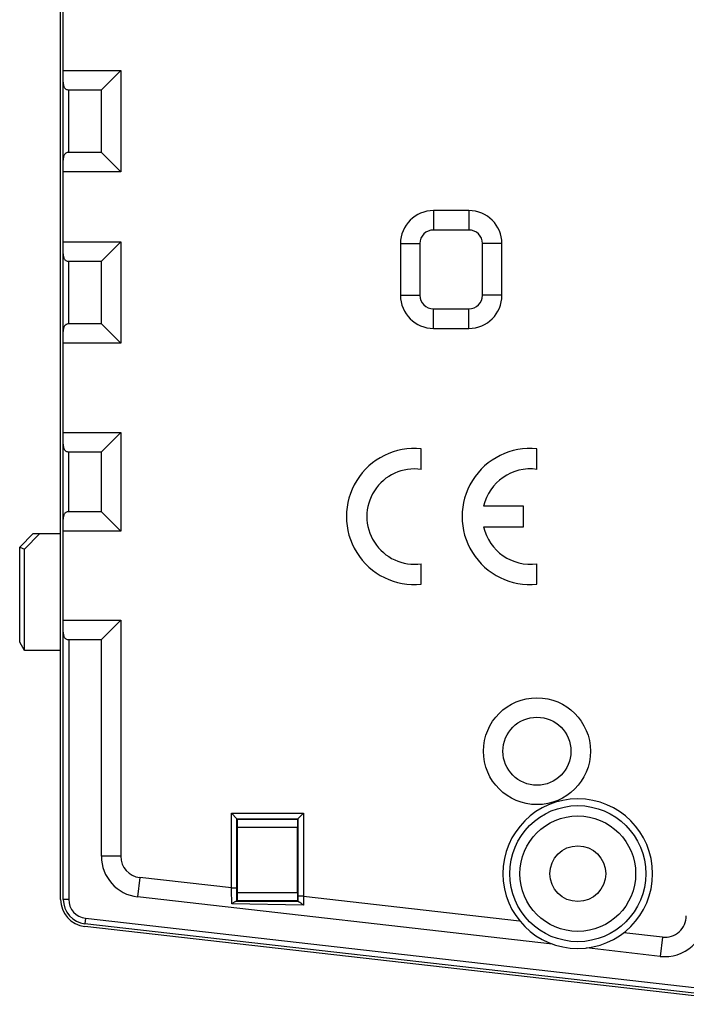
# Model space of a CAD drawing. Units: millimetres. Extents: x 0 to 420, y 0 to 297.
# Drawn here: x 239 to 264, y 146 to 182 of the extents above; entities that cross this region are included whole.
import ezdxf

# ---------------------------------------------------------------- set-up
doc = ezdxf.new("R2010")
doc.units = ezdxf.units.MM
doc.header["$LTSCALE"] = 23.1
doc.layers.get('0').update_dxf_attribs({"linetype": 'CONTINUOUS'})
for name, color, linetype in [('03_AXES', 7, 'CONTINUOUS'), ('09_ROUNDS', 7, 'CONTINUOUS'), ('10_CHAMFER', 7, 'CONTINUOUS')]:
    doc.layers.add(name, color=color, linetype=linetype)

msp = doc.modelspace()

# ---------------------------------------------------------------- linework, layer by layer
at = {"color": 7, "linetype": 'Continuous'}
for p, q in [((240.846, 159.322), (240.846, 186.968)), ((241.046, 179.244), (242.246, 179.244)), ((242.246, 176.944), (241.046, 176.944)), ((241.046, 172.944), (242.246, 172.944)), ((242.246, 170.644), (241.046, 170.644)), ((241.046, 165.944), (242.246, 165.944)), ((253.996, 165.298), (253.996, 166.054)), ((258.246, 165.298), (258.246, 166.054)), ((257.746, 163.944), (256.287, 163.944)), ((257.746, 163.189), (257.746, 163.944)), ((242.246, 163.744), (241.046, 163.744)), ((256.287, 163.189), (257.746, 163.189)), ((253.996, 161.079), (253.996, 161.834)), ((258.246, 161.079), (258.246, 161.834)), ((241.046, 159.044), (242.246, 159.044))]:
    msp.add_line(p, q, dxfattribs=at)
at = {"color": 9, "linetype": 'Continuous'}
for p, q in [((240.846, 179.958), (242.96, 179.958)), ((241.046, 176.944), (241.046, 179.244)), ((242.96, 176.23), (240.846, 176.23)), ((240.846, 173.658), (242.96, 173.658)), ((241.046, 170.644), (241.046, 172.944)), ((242.96, 169.93), (240.846, 169.93)), ((240.846, 166.658), (242.96, 166.658)), ((241.046, 163.744), (241.046, 165.944)), ((242.96, 163.03), (240.846, 163.03)), ((240.846, 159.758), (242.96, 159.758))]:
    msp.add_line(p, q, dxfattribs=at)
at = {"color": 7, "linetype": 'Continuous'}
for radius in [2.5, 1.025]:
    msp.add_circle((259.746, 150.444), radius, dxfattribs=at)
at = {"color": 9, "linetype": 'Continuous'}
msp.add_circle((259.746, 150.444), 2.125, dxfattribs=at)
at = {"color": 7, "linetype": 'Continuous'}
for centre, radius, start, end in [((253.746, 163.566), 2.5, 84.2608, 275.7392), ((257.996, 163.566), 2.5, 84.2608, 275.7392), ((253.746, 163.566), 1.75, 81.7868, 278.2132), ((257.996, 163.566), 1.75, 81.7868, 167.5356), ((257.996, 163.566), 1.75, 192.4644, 278.2132), ((259.746, 150.444), 2.75, 0, 180)]:
    msp.add_arc(centre, radius, start, end, dxfattribs=at)
for points, knots in [([(240.846, 179.522), (240.846, 179.49), (240.849, 179.442), (240.863, 179.381), (240.881, 179.339), (240.907, 179.3), (240.945, 179.269), (240.992, 179.249), (241.028, 179.244), (241.046, 179.244)], [0, 0, 0, 0, 0.24912, 0.368661, 0.486059, 0.604074, 0.72719, 0.859528, 1, 1, 1, 1]), ([(241.046, 176.944), (241.028, 176.944), (240.992, 176.939), (240.945, 176.919), (240.907, 176.888), (240.881, 176.849), (240.863, 176.807), (240.849, 176.746), (240.846, 176.698), (240.846, 176.666)], [0, 0, 0, 0, 0.140472, 0.27281, 0.395926, 0.513941, 0.631339, 0.75088, 1, 1, 1, 1]), ([(240.846, 173.222), (240.846, 173.19), (240.849, 173.142), (240.863, 173.081), (240.881, 173.039), (240.907, 173), (240.945, 172.969), (240.992, 172.949), (241.028, 172.944), (241.046, 172.944)], [0, 0, 0, 0, 0.24912, 0.368661, 0.486059, 0.604074, 0.72719, 0.859528, 1, 1, 1, 1]), ([(241.046, 170.644), (241.028, 170.644), (240.992, 170.639), (240.945, 170.619), (240.907, 170.588), (240.881, 170.549), (240.863, 170.507), (240.849, 170.446), (240.846, 170.398), (240.846, 170.366)], [0, 0, 0, 0, 0.140472, 0.27281, 0.395926, 0.513941, 0.631339, 0.75088, 1, 1, 1, 1]), ([(240.846, 166.222), (240.846, 166.19), (240.849, 166.142), (240.863, 166.081), (240.881, 166.039), (240.907, 166), (240.945, 165.969), (240.992, 165.949), (241.028, 165.944), (241.046, 165.944)], [0, 0, 0, 0, 0.24912, 0.368661, 0.486059, 0.604074, 0.72719, 0.859528, 1, 1, 1, 1]), ([(241.046, 163.744), (241.028, 163.744), (240.992, 163.739), (240.945, 163.719), (240.907, 163.688), (240.881, 163.649), (240.863, 163.607), (240.849, 163.546), (240.846, 163.498), (240.846, 163.466)], [0, 0, 0, 0, 0.140472, 0.27281, 0.395926, 0.513941, 0.631339, 0.75088, 1, 1, 1, 1]), ([(240.846, 159.322), (240.846, 159.29), (240.849, 159.242), (240.863, 159.181), (240.881, 159.139), (240.907, 159.1), (240.945, 159.069), (240.992, 159.049), (241.028, 159.044), (241.046, 159.044)], [0, 0, 0, 0, 0.24912, 0.368661, 0.486059, 0.604074, 0.72719, 0.859528, 1, 1, 1, 1])]:
    msp.add_open_spline(points, degree=3, knots=knots, dxfattribs=at)
at = {"layer": '03_AXES', "color": 7, "linetype": 'Continuous'}
for p, q in [((240.746, 149.499), (240.746, 186.968)), ((266.746, 145.644), (241.633, 148.505))]:
    msp.add_line(p, q, dxfattribs=at)
msp.add_arc((241.746, 149.499), 1, 180, 263.5, dxfattribs=at)
at = {"layer": '09_ROUNDS', "color": 7, "linetype": 'Continuous'}
for p, q in [((242.96, 179.958), (242.246, 179.244)), ((242.246, 176.944), (242.246, 179.244)), ((242.246, 176.944), (242.96, 176.23)), ((255.746, 174.094), (254.446, 174.094)), ((242.96, 173.658), (242.246, 172.944)), ((253.946, 173.594), (253.946, 171.694)), ((256.246, 171.694), (256.246, 173.594)), ((242.246, 170.644), (242.246, 172.944)), ((254.446, 171.194), (255.746, 171.194)), ((242.246, 170.644), (242.96, 169.93)), ((242.96, 166.658), (242.246, 165.944)), ((242.246, 163.744), (242.246, 165.944)), ((242.246, 163.744), (242.96, 163.03)), ((242.96, 159.758), (242.246, 159.044)), ((240.846, 149.499), (240.846, 159.322)), ((242.246, 151.083), (242.246, 159.044)), ((247.226, 152.464), (247.026, 152.664)), ((247.226, 152.464), (247.243, 152.447)), ((249.466, 152.464), (249.449, 152.447)), ((249.466, 152.464), (249.666, 152.664)), ((247.246, 149.741), (247.246, 152.147)), ((249.446, 149.741), (249.446, 152.147)), ((258.816, 147.856), (243.576, 149.592)), ((247.243, 149.441), (247.225, 149.423)), ((249.449, 149.441), (249.466, 149.424)), ((266.752, 145.744), (241.644, 148.605)), ((262.776, 147.405), (260.07, 147.713))]:
    msp.add_line(p, q, dxfattribs=at)
at = {"layer": '09_ROUNDS', "color": 9, "linetype": 'Continuous'}
for p, q in [((242.96, 179.958), (242.96, 176.23)), ((254.446, 174.808), (254.446, 174.094)), ((255.746, 174.808), (254.446, 174.808)), ((255.746, 174.808), (255.746, 174.094)), ((242.96, 173.658), (242.96, 169.93)), ((253.232, 173.594), (253.232, 171.694)), ((253.232, 173.594), (253.946, 173.594)), ((256.96, 173.594), (256.246, 173.594)), ((256.96, 171.694), (256.96, 173.594)), ((253.232, 171.694), (253.946, 171.694)), ((256.96, 171.694), (256.246, 171.694)), ((254.446, 170.48), (254.446, 171.194)), ((255.746, 170.48), (255.746, 171.194)), ((254.446, 170.48), (255.746, 170.48)), ((242.96, 166.658), (242.96, 163.03)), ((242.96, 159.758), (242.96, 151.083)), ((241.046, 159.044), (241.046, 149.499)), ((247.026, 149.918), (247.026, 152.664)), ((247.026, 152.664), (249.666, 152.664)), ((247.226, 149.918), (247.226, 152.464)), ((247.226, 152.464), (249.466, 152.464)), ((247.243, 152.447), (249.449, 152.447)), ((249.466, 152.464), (249.466, 149.617)), ((249.666, 152.664), (249.666, 149.617)), ((247.246, 152.147), (249.446, 152.147)), ((242.96, 151.083), (242.246, 151.083)), ((243.657, 150.302), (243.576, 149.592)), ((247.026, 149.918), (243.657, 150.302)), ((247.026, 149.918), (247.226, 149.918)), ((241.046, 149.499), (240.846, 149.499)), ((249.475, 149.423), (247.203, 149.422)), ((249.449, 149.441), (247.243, 149.441)), ((249.446, 149.741), (247.246, 149.741)), ((249.666, 149.617), (249.466, 149.617)), ((249.466, 149.617), (249.466, 149.424)), ((249.666, 149.617), (257.61, 148.712)), ((249.674, 149.288), (247.037, 149.337)), ((241.667, 148.803), (241.644, 148.605)), ((241.667, 148.803), (266.763, 145.944)), ((262.857, 148.114), (261.438, 148.276)), ((262.857, 148.114), (262.776, 147.405))]:
    msp.add_line(p, q, dxfattribs=at)
msp.add_circle((258.246, 154.944), 1.964, dxfattribs=at)
at = {"layer": '09_ROUNDS', "color": 7, "linetype": 'Continuous'}
msp.add_circle((258.246, 154.944), 1.25, dxfattribs=at)
at = {"layer": '09_ROUNDS', "color": 9, "linetype": 'Continuous'}
for centre, radius, start, end in [((254.446, 173.594), 1.214, 90, 180), ((255.746, 173.594), 1.214, 0, 90), ((254.446, 171.694), 1.214, 180, 270), ((255.746, 171.694), 1.214, 270, 360), ((243.746, 151.083), 0.786, 180, 263.5), ((169.407, 148.141), 77.639, 0.88264, 1.31181), ((121.91, 149.903), 125.316, 359.78031, 0.00663), ((241.746, 149.499), 0.7, 180, 263.5), ((343.765, 151.727), 94.122, 181.28451, 181.48488), ((262.946, 148.895), 0.786, 263.5, 360)]:
    msp.add_arc(centre, radius, start, end, dxfattribs=at)
at = {"layer": '09_ROUNDS', "color": 7, "linetype": 'Continuous'}
for centre, radius, start, end in [((254.446, 173.594), 0.5, 90, 180), ((255.746, 173.594), 0.5, 0, 90), ((254.446, 171.694), 0.5, 180, 270), ((255.746, 171.694), 0.5, 270, 360), ((243.746, 151.083), 1.5, 180, 263.5), ((259.746, 150.444), 2.75, 180, 360), ((241.746, 149.499), 0.9, 180, 263.5), ((262.946, 148.895), 1.5, 263.5, 360)]:
    msp.add_arc(centre, radius, start, end, dxfattribs=at)
for centre, start_param, end_param in [((247.243, 152.147), -1.570796, -0.008727), ((249.449, 152.147), 0.008727, 1.570796), ((247.243, 149.741), -3.132866, -1.570796), ((249.449, 149.741), -4.712389, -3.150319)]:
    msp.add_ellipse(centre, major_axis=(0, 0.3), ratio=0.008727, start_param=start_param, end_param=end_param, dxfattribs=at)
for points, knots in [([(247.203, 149.422), (247.197, 149.422), (247.186, 149.42), (247.161, 149.412), (247.126, 149.395), (247.082, 149.369), (247.052, 149.348), (247.037, 149.337)], [0, 0, 0, 0, 0.082161, 0.181276, 0.419555, 0.696454, 1, 1, 1, 1]), ([(247.225, 149.423), (247.225, 149.423), (247.224, 149.423), (247.223, 149.423), (247.221, 149.423), (247.219, 149.423), (247.216, 149.422), (247.21, 149.422), (247.206, 149.422), (247.203, 149.422)], [0, 0, 0, 0, 0.020922, 0.07191, 0.152974, 0.263892, 0.404401, 0.574214, 1, 1, 1, 1]), ([(249.475, 149.423), (249.474, 149.423), (249.472, 149.423), (249.469, 149.423), (249.467, 149.424), (249.466, 149.424), (249.466, 149.424)], [0, 0, 0, 0, 0.424014, 0.732834, 0.924933, 1, 1, 1, 1]), ([(249.475, 149.423), (249.477, 149.423), (249.482, 149.422), (249.494, 149.418), (249.511, 149.409), (249.534, 149.395), (249.56, 149.378), (249.587, 149.358), (249.626, 149.328), (249.655, 149.305), (249.674, 149.288)], [0, 0, 0, 0, 0.027444, 0.062707, 0.154177, 0.267812, 0.397315, 0.53807, 0.686855, 1, 1, 1, 1])]:
    msp.add_open_spline(points, degree=3, knots=knots, dxfattribs=at)
at = {"layer": '10_CHAMFER', "color": 7, "linetype": 'Continuous'}
for p, q in [((239.746, 162.944), (239.246, 162.444)), ((239.991, 162.944), (239.419, 162.372)), ((239.746, 162.944), (240.746, 162.944)), ((239.246, 158.944), (239.246, 162.444)), ((239.246, 162.444), (239.419, 162.372)), ((239.419, 158.644), (239.419, 162.372)), ((239.419, 158.644), (239.246, 158.944)), ((240.746, 158.644), (239.419, 158.644))]:
    msp.add_line(p, q, dxfattribs=at)

doc.saveas('drawing.dxf')
